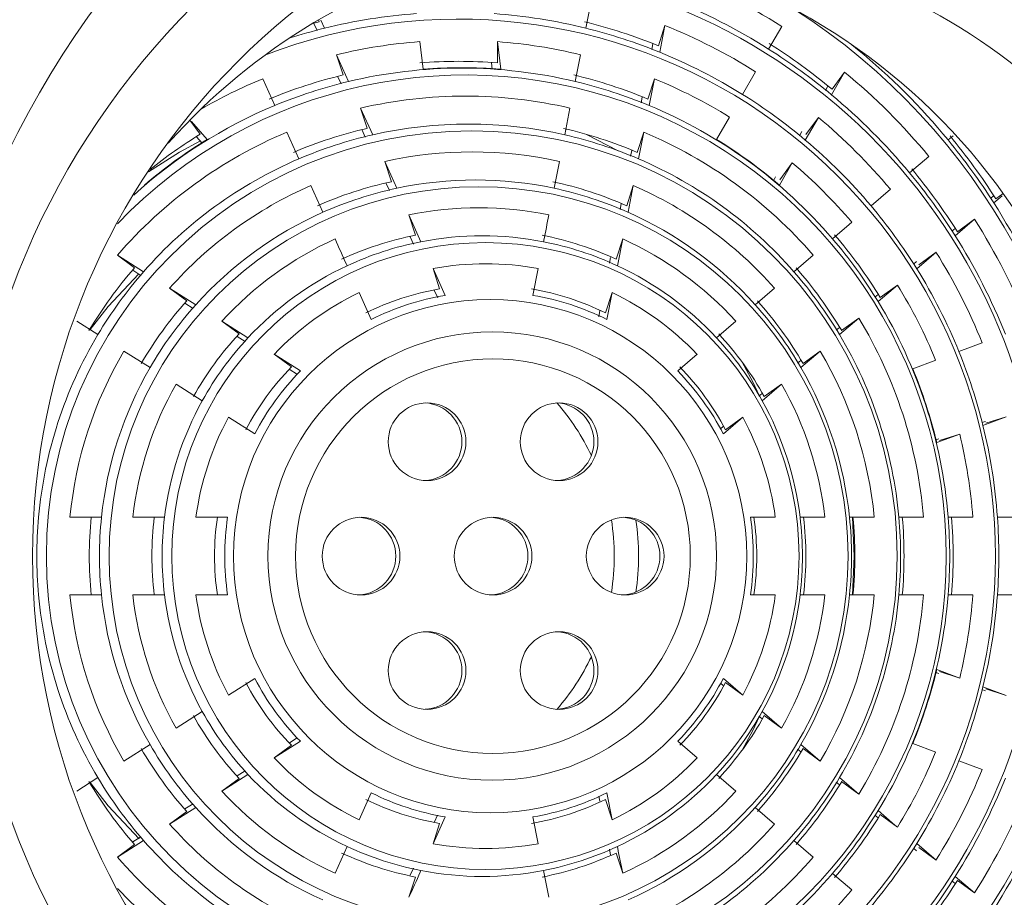
# Model space of a CAD drawing. Units: millimetres. Extents: x -216 to 549, y -411 to 649.
# Drawn here: x 166 to 172, y 506 to 512 of the extents above; entities that cross this region are included whole.
import ezdxf

# ---------------------------------------------------------------- set-up
doc = ezdxf.new("R2010")
doc.units = ezdxf.units.MM

msp = doc.modelspace()

# ---------------------------------------------------------------- linework, layer by layer
at = {"color": 7, "linetype": 'Continuous', "lineweight": 18}
for p, q in [((169.4313, 511.586), (169.4653, 511.7577)), ((167.6821, 511.6191), (167.7159, 511.6277)), ((167.712, 511.6395), (167.7159, 511.6277)), ((167.7276, 511.6384), (167.7512, 511.586)), ((167.7037, 511.5705), (167.6828, 511.6169)), ((169.9403, 511.6032), (169.8981, 511.4732)), ((169.9403, 511.6032), (169.9064, 511.4315)), ((170.6912, 511.5976), (170.607, 511.4515)), ((168.3632, 511.4996), (168.3847, 511.3216)), ((168.8842, 511.3216), (168.8628, 511.4996)), ((168.8628, 511.3628), (168.8628, 511.4996)), ((169.8551, 511.4481), (169.8624, 511.4848)), ((171.1424, 511.4791), (171.1792, 511.4491)), ((167.8285, 511.4148), (167.8707, 511.2847)), ((167.8285, 511.4148), (167.9061, 511.243)), ((169.3635, 511.243), (169.3975, 511.4148)), ((168.8247, 511.3628), (168.8297, 511.3216)), ((167.431, 511.0884), (167.3534, 511.2603)), ((167.8586, 511.2275), (167.8376, 511.2739)), ((169.8726, 511.2603), (169.8303, 511.1302)), ((169.8726, 511.2603), (169.8386, 511.0884)), ((170.5231, 511.306), (170.4389, 511.1599)), ((171.0112, 511.1576), (171.0954, 511.3037)), ((171.0151, 511.1931), (171.0954, 511.3037)), ((170.9883, 511.2126), (170.9727, 511.1856)), ((169.7873, 511.1051), (169.7946, 511.1418)), ((167.9834, 511.0717), (168.0257, 510.9415)), ((167.9834, 511.0717), (168.0611, 510.8997)), ((169.2956, 510.8997), (169.3296, 511.0717)), ((166.9514, 510.9036), (166.8853, 510.9947)), ((170.3549, 511.0143), (170.2719, 510.8703)), ((170.843, 510.866), (170.9273, 511.0121)), ((170.847, 510.9015), (170.9273, 511.0121)), ((166.997, 510.8703), (166.8961, 510.9857)), ((168.0134, 510.8842), (167.9924, 510.9306)), ((166.9282, 510.8867), (166.9637, 510.8461)), ((167.586, 510.7452), (167.5083, 510.9172)), ((169.64, 510.7972), (169.4367, 510.9028)), ((169.8047, 510.9172), (169.7624, 510.7869)), ((169.8047, 510.9172), (169.7707, 510.7452)), ((170.8202, 510.9209), (170.8046, 510.8939)), ((171.7611, 510.8667), (171.7934, 510.8942)), ((169.7195, 510.7618), (169.7267, 510.7986)), ((171.5134, 510.6549), (171.6375, 510.761)), ((168.1384, 510.7283), (168.1808, 510.5979)), ((168.1384, 510.7283), (168.2162, 510.556)), ((169.2276, 510.556), (169.2617, 510.7283)), ((170.676, 510.5764), (170.7591, 510.7204)), ((170.6787, 510.6097), (170.7591, 510.7204)), ((170.6519, 510.6292), (170.6376, 510.6044)), ((167.7411, 510.4015), (167.6634, 510.5737)), ((168.1684, 510.5405), (168.1474, 510.587)), ((169.7368, 510.5737), (169.6944, 510.4434)), ((169.7368, 510.5737), (169.7027, 510.4015)), ((171.2656, 510.443), (171.3898, 510.5491)), ((172.0339, 510.4909), (172.0538, 510.5079)), ((172.1083, 510.508), (172.0547, 510.4622)), ((172.1158, 510.5225), (172.0683, 510.4879)), ((169.6514, 510.4182), (169.6587, 510.455)), ((168.2936, 510.3844), (168.336, 510.2538)), ((168.2936, 510.3844), (168.3714, 510.2118)), ((171.7862, 510.2791), (171.8061, 510.2962)), ((171.9311, 510.3565), (171.807, 510.2504)), ((171.9311, 510.3565), (171.8207, 510.2761)), ((168.3236, 510.1963), (168.3026, 510.2429)), ((169.6687, 510.2299), (169.6263, 510.0992)), ((169.6687, 510.2299), (169.6345, 510.0573)), ((166.4192, 510.1251), (166.5299, 510.0447)), ((166.4192, 510.1251), (166.5872, 510.0188)), ((169.5831, 510.074), (169.5904, 510.1109)), ((170.7694, 510.0188), (170.8938, 510.1251)), ((171.6834, 510.1446), (171.5592, 510.0385)), ((171.6834, 510.1446), (171.5729, 510.0643)), ((171.5384, 510.0672), (171.5583, 510.0843)), ((166.57, 509.9951), (166.5179, 510.0281)), ((168.449, 510.0398), (168.527, 509.8667)), ((168.449, 510.0398), (168.4915, 509.9088)), ((169.0909, 509.8667), (169.1253, 510.0398)), ((171.4355, 509.9327), (171.3112, 509.8265)), ((171.4355, 509.9327), (171.3249, 509.8523)), ((166.7546, 509.9129), (166.8654, 509.8323)), ((166.7546, 509.9129), (166.9228, 509.8065)), ((168.0519, 509.7122), (167.9739, 509.8853)), ((168.4791, 509.8516), (168.4569, 509.9009)), ((169.6003, 509.8853), (169.5578, 509.7543)), ((169.6003, 509.8853), (169.566, 509.7122)), ((170.5209, 509.8065), (170.6455, 509.9129)), ((171.2904, 509.8552), (171.3104, 509.8723)), ((166.9056, 509.7827), (166.8534, 509.8157)), ((169.5147, 509.7294), (169.5226, 509.7691)), ((166.2936, 509.6143), (166.1575, 509.7005)), ((167.0904, 509.7004), (167.2014, 509.6196)), ((167.0904, 509.7004), (167.2589, 509.5937)), ((170.272, 509.5937), (170.3968, 509.7004)), ((171.1874, 509.7206), (171.0631, 509.6143)), ((171.1874, 509.7206), (171.0767, 509.6401)), ((167.2416, 509.57), (167.1894, 509.603)), ((171.0421, 509.6432), (171.0621, 509.6603)), ((171.9803, 509.5613), (171.8305, 509.5055)), ((166.6292, 509.402), (166.461, 509.5084)), ((167.4268, 509.4874), (167.5957, 509.3804)), ((167.4268, 509.4874), (167.5381, 509.4064)), ((170.0222, 509.3804), (170.1474, 509.4874)), ((170.9391, 509.5084), (170.8146, 509.402)), ((170.9391, 509.5084), (170.8283, 509.4278)), ((170.7936, 509.4308), (170.8136, 509.448)), ((171.6813, 509.4499), (171.5337, 509.3949)), ((167.5782, 509.3568), (167.5237, 509.3914)), ((166.9652, 509.1892), (166.7968, 509.2958)), ((170.6904, 509.2958), (170.5656, 509.1892)), ((170.6904, 509.2958), (170.5794, 509.2151)), ((170.5446, 509.2181), (170.5647, 509.2353)), ((167.3021, 508.9759), (167.1332, 509.0829)), ((170.4411, 509.0829), (170.3158, 508.9759)), ((170.4411, 509.0829), (170.3297, 509.0019)), ((172.0007, 509.0561), (171.979, 509.0481)), ((171.9849, 509.0299), (172.1347, 509.0858)), ((172.0048, 509.0435), (172.1347, 509.0858)), ((170.2951, 509.005), (170.3176, 509.0242)), ((171.688, 508.9193), (171.8356, 508.9743)), ((171.7056, 508.932), (171.8356, 508.9743)), ((171.7015, 508.9447), (171.6822, 508.9375)), ((166.1139, 508.4391), (166.3166, 508.4391)), ((166.5187, 508.4391), (166.7217, 508.4391)), ((166.9242, 508.4391), (167.1278, 508.4391)), ((170.4901, 508.4391), (170.65, 508.4391)), ((170.8091, 508.4391), (170.9685, 508.4391)), ((171.1271, 508.4391), (171.2862, 508.4391)), ((171.4446, 508.4391), (171.6034, 508.4391)), ((171.7616, 508.4391), (171.9203, 508.4391)), ((172.0784, 508.4391), (172.237, 508.4391)), ((166.3166, 507.9391), (166.1139, 507.9391)), ((166.7217, 507.9391), (166.5187, 507.9391)), ((167.1278, 507.9391), (166.9242, 507.9391)), ((170.65, 507.9391), (170.4901, 507.9391)), ((170.9685, 507.9391), (170.8091, 507.9391)), ((171.2862, 507.9391), (171.1271, 507.9391)), ((171.6034, 507.9391), (171.4446, 507.9391)), ((171.9203, 507.9391), (171.7616, 507.9391)), ((172.237, 507.9391), (172.0784, 507.9391)), ((171.8356, 507.4039), (171.688, 507.4589)), ((171.8356, 507.4039), (171.7056, 507.4461)), ((167.1332, 507.2953), (167.3021, 507.4023)), ((170.3158, 507.4023), (170.4411, 507.2953)), ((171.6822, 507.4407), (171.7015, 507.4335)), ((170.3153, 507.3561), (170.2981, 507.3708)), ((170.3297, 507.3763), (170.4411, 507.2953)), ((171.979, 507.3301), (172.0007, 507.3221)), ((172.1347, 507.2924), (171.9849, 507.3482)), ((172.1347, 507.2924), (172.0048, 507.3347)), ((166.7968, 507.0823), (166.9652, 507.189)), ((170.5648, 507.1429), (170.5447, 507.1601)), ((170.5656, 507.189), (170.6904, 507.0823)), ((170.5794, 507.1631), (170.6904, 507.0823)), ((167.526, 506.9882), (167.575, 507.0192)), ((166.461, 506.8698), (166.6292, 506.9762)), ((167.5957, 506.9978), (167.4268, 506.8908)), ((167.5381, 506.9718), (167.4268, 506.8908)), ((170.1474, 506.8908), (170.0222, 506.9978)), ((170.8137, 506.9303), (170.7936, 506.9474)), ((170.8146, 506.9762), (170.9391, 506.8698)), ((170.8283, 506.9504), (170.9391, 506.8698)), ((171.5337, 506.9833), (171.6813, 506.9283)), ((171.8305, 506.8727), (171.9803, 506.8169)), ((166.1573, 506.6776), (166.2936, 506.7639)), ((167.2589, 506.7845), (167.0904, 506.6778)), ((167.2014, 506.7586), (167.0904, 506.6778)), ((167.1894, 506.7751), (167.2416, 506.8082)), ((170.3968, 506.6778), (170.272, 506.7845)), ((171.0631, 506.7639), (171.1874, 506.6576)), ((171.0622, 506.718), (171.0422, 506.7351)), ((171.0767, 506.738), (171.1874, 506.6576)), ((167.9739, 506.4929), (168.0519, 506.666)), ((169.5221, 506.612), (169.5155, 506.6454)), ((169.5578, 506.6239), (169.6003, 506.4929)), ((169.566, 506.666), (169.6003, 506.4929)), ((166.9228, 506.5717), (166.7546, 506.4653)), ((166.8534, 506.5624), (166.9056, 506.5954)), ((170.6455, 506.4653), (170.5209, 506.5717)), ((166.8654, 506.5459), (166.7546, 506.4653)), ((168.527, 506.5115), (168.449, 506.3384)), ((168.4582, 506.48), (168.4778, 506.5233)), ((169.1253, 506.3384), (169.0909, 506.5115)), ((171.3104, 506.5059), (171.2904, 506.523)), ((171.3249, 506.5259), (171.4355, 506.4455)), ((168.4915, 506.4694), (168.449, 506.3384)), ((166.5179, 506.35), (166.57, 506.383)), ((166.5872, 506.3593), (166.4192, 506.253)), ((166.5299, 506.3335), (166.4192, 506.253)), ((167.8185, 506.1483), (167.8963, 506.3209)), ((170.8938, 506.253), (170.7694, 506.3593)), ((171.5583, 506.2939), (171.5384, 506.311)), ((171.5592, 506.3397), (171.6834, 506.2336)), ((171.5729, 506.3139), (171.6834, 506.2336)), ((169.5904, 506.2673), (169.5831, 506.3041)), ((169.6263, 506.2789), (169.6687, 506.1483)), ((168.3027, 506.1353), (168.3237, 506.1819)), ((168.336, 506.1244), (168.2936, 505.9938)), ((169.1936, 505.9938), (169.1594, 506.1663)), ((171.1419, 506.041), (171.0176, 506.1472)), ((171.807, 506.1278), (171.9311, 506.0217)), ((171.8061, 506.082), (171.7862, 506.0991)), ((171.8207, 506.1021), (171.9311, 506.0217))]:
    msp.add_line(p, q, dxfattribs=at)
at = {"color": 7, "linetype": 'Continuous', "lineweight": 18, "flags": 128}
for points in [[(166.9537, 510.8613), (166.8175, 510.7872), (166.6185, 510.6615)], [(171.0176, 510.231), (171.1259, 510.3236), (171.1419, 510.3372)], [(166.5563, 510.0055), (166.3591, 509.7961), (166.2437, 509.6473)], [(170.5465, 509.2228), (170.5044, 509.3111), (170.4365, 509.4373)], [(171.1456, 507.9375), (171.1562, 508.1891), (171.1456, 508.4406)], [(170.4365, 506.9409), (170.5044, 507.0671), (170.5465, 507.1553)], [(166.2432, 506.7316), (166.3591, 506.5821), (166.5581, 506.371)], [(171.3112, 506.5517), (171.4195, 506.4591), (171.4355, 506.4455)]]:
    msp.add_lwpolyline(points, dxfattribs=at)
at = {"color": 7, "linetype": 'Continuous', "lineweight": 18}
for centre, radius in [((171.5681, 508.1942), 9.0464), ((171.5686, 508.1943), 8.52), ((171.4992, 508.1933), 7.5971), ((171.1205, 508.1854), 5.9974), ((170.437, 508.1915), 4.9981), ((170.372, 508.1893), 4.4986), ((168.6983, 508.1893), 2.7357), ((168.7421, 508.1893), 2.3762), ((168.7858, 508.1893), 2.0167), ((168.8161, 508.1889), 1.6505), ((168.8298, 508.1892), 1.4423), ((168.8343, 508.189), 1.2692), ((168.4106, 508.9251), 0.2498), ((169.2598, 508.9251), 0.2498), ((167.986, 508.1889), 0.2498), ((168.8352, 508.1889), 0.2498), ((169.6844, 508.1889), 0.2498), ((168.4106, 507.4528), 0.2498), ((169.2598, 507.4528), 0.2498)]:
    msp.add_circle(centre, radius, dxfattribs=at)
for centre, radius, start, end in [((171.1104, 508.1891), 7.6002, 271.50858, 88.49142), ((170.4355, 508.1891), 6.0003, 273.27603, 86.72397), ((170.3953, 508.1936), 4.9955, 21.48789, 89.73445), ((170.3944, 508.1916), 4.9975, 359.9717, 89.72358), ((171.5195, 508.1872), 10.2455, 245.10385, 27.8411), ((169.7531, 508.1911), 4.4981, 359.97438, 86.02111), ((169.7341, 508.1926), 3.9958, 359.94945, 138.3888), ((168.8677, 508.1908), 3.9985, 359.9757, 83.76652), ((168.5677, 508.1909), 3.8136, 359.97274, 90.51561), ((168.5252, 508.1945), 4.0339, 57.52338, 68.43247), ((168.547, 508.1943), 3.854, 57.68937, 68.26648), ((168.5211, 508.1898), 4.1759, 359.99017, 57.34987), ((168.6126, 508.1916), 3.4529, 359.95915, 111.15225), ((168.5913, 508.1955), 3.493, 94.10075, 103.91612), ((168.5912, 508.1955), 3.493, 76.08388, 85.89925), ((168.5693, 508.1949), 3.5374, 67.93476, 76.03316), ((168.5914, 508.195), 3.4935, 103.91602, 107.81665), ((168.5911, 508.1948), 3.4937, 67.88406, 76.08386), ((168.5688, 508.194), 3.6747, 57.87092, 68.08493), ((168.613, 508.1952), 3.3138, 94.32283, 103.69404), ((168.613, 508.1952), 3.3138, 76.30596, 85.67717), ((168.5462, 508.193), 3.8555, 50.25857, 57.68953), ((168.5244, 508.193), 3.8992, 50.30027, 57.64783), ((168.5014, 508.1919), 4.2167, 39.37008, 50.57537), ((168.613, 508.1951), 3.1775, 85.49165, 94.50835), ((168.5906, 508.1938), 3.4948, 58.07193, 67.88391), ((168.6348, 508.195), 3.1339, 76.55433, 103.44567), ((168.6345, 508.1951), 3.1365, 85.4327, 94.5673), ((168.6568, 508.1919), 3.0929, 359.94766, 136.35449), ((168.6135, 508.1936), 3.3155, 112.33804, 119.98522), ((168.6132, 508.1943), 3.1783, 103.50851, 112.52357), ((168.6128, 508.1943), 3.1783, 67.47643, 76.49149), ((168.6124, 508.1936), 3.3156, 58.29394, 67.66191), ((168.5232, 508.1918), 4.0373, 39.52122, 50.42422), ((168.635, 508.1942), 3.1346, 103.44557, 112.58651), ((168.6346, 508.1942), 3.1346, 67.41349, 76.55443), ((168.6565, 508.1946), 2.9547, 76.83211, 103.16789), ((168.5899, 508.1926), 3.4962, 49.8761, 58.072), ((168.5451, 508.1917), 3.8572, 39.68712, 50.25833), ((168.6357, 508.1926), 3.1364, 112.58773, 132.30978), ((168.6336, 508.1922), 3.1369, 40.53711, 67.41099), ((168.567, 508.1916), 3.6778, 39.86856, 50.07688), ((168.6567, 508.1937), 2.8193, 102.93302, 113.09906), ((168.6783, 508.1943), 2.7749, 77.14717, 102.85283), ((168.6564, 508.1937), 2.8193, 66.90094, 77.06698), ((168.6576, 508.192), 2.9576, 112.86662, 139.18528), ((168.6357, 508.1923), 3.1396, 121.46165, 130.59025), ((168.6141, 508.1924), 3.1804, 121.52043, 128.62555), ((168.6785, 508.1936), 2.7756, 102.85282, 113.17926), ((168.6782, 508.1936), 2.7756, 66.82074, 77.14718), ((168.6554, 508.192), 2.9576, 40.81472, 67.13338), ((168.6333, 508.1923), 3.1396, 49.40975, 58.53835), ((168.5889, 508.1914), 3.4977, 40.06947, 49.87597), ((168.4999, 508.1907), 4.2185, 32.57771, 39.37041), ((168.4781, 508.1907), 4.2623, 32.6126, 39.33552), ((168.6794, 508.1918), 2.7776, 113.18147, 138.87042), ((168.7001, 508.194), 2.5958, 77.50462, 102.49538), ((168.6773, 508.1918), 2.7776, 41.12958, 66.81853), ((168.6108, 508.1913), 3.3183, 40.29135, 49.65409), ((168.522, 508.1906), 3.9026, 32.30244, 39.64568), ((168.5438, 508.1906), 3.8589, 32.26076, 39.68736), ((168.701, 508.1917), 2.5983, 113.5387, 138.5132), ((168.7002, 508.1931), 2.4602, 102.18878, 113.8433), ((168.722, 508.193), 2.4165, 102.08309, 113.94899), ((168.7219, 508.1936), 2.4159, 77.91702, 102.08298), ((168.6999, 508.1931), 2.4602, 66.1567, 77.81122), ((168.7217, 508.193), 2.4165, 66.05101, 77.91691), ((168.6991, 508.1917), 2.5983, 41.4868, 66.4613), ((168.7436, 508.1933), 2.2368, 78.39417, 101.60583), ((168.5877, 508.1904), 3.4993, 31.87852, 40.0696), ((168.4985, 508.1898), 4.2202, 21.37842, 32.57745), ((168.7228, 508.1915), 2.4183, 113.95083, 138.10106), ((168.721, 508.1915), 2.4183, 41.89894, 66.04917), ((168.5205, 508.1898), 4.0407, 21.52948, 32.42639), ((168.7437, 508.1925), 2.1012, 101.18861, 114.84347), ((168.7654, 508.193), 2.057, 78.9573, 101.0427), ((168.7435, 508.1925), 2.1012, 65.15653, 78.81139), ((168.6098, 508.1903), 3.1834, 31.47132, 40.4768), ((168.5425, 508.1898), 3.8604, 21.69528, 32.26059), ((168.7444, 508.1913), 2.239, 114.42767, 137.62422), ((168.7655, 508.1925), 2.0575, 101.04298, 114.9891), ((168.7653, 508.1925), 2.0575, 65.0109, 78.95702), ((168.7428, 508.1913), 2.239, 42.37578, 65.57233), ((168.6316, 508.1903), 3.1396, 31.40845, 40.53967), ((168.5645, 508.1897), 3.6809, 21.87663, 32.07924), ((168.6594, 508.1902), 2.8238, 138.94832, 149.10356), ((168.7662, 508.1911), 2.059, 114.99045, 137.06145), ((168.7871, 508.1926), 1.8778, 79.62641, 100.37359), ((168.7646, 508.1911), 2.059, 42.93855, 65.00955), ((168.6537, 508.1902), 2.8238, 30.89644, 41.05168), ((168.6811, 508.1902), 2.78, 138.86821, 149.18367), ((170.3931, 508.1885), 4.9994, 270.29058, 21.53358), ((168.6755, 508.1902), 2.78, 30.81633, 41.13179), ((168.5866, 508.1897), 3.5007, 22.07743, 31.87845), ((168.6085, 508.1897), 3.3211, 22.29919, 31.65669), ((168.7878, 508.191), 1.8796, 115.65913, 136.39277), ((168.7872, 508.1919), 1.7421, 99.77253, 116.25955), ((168.809, 508.1919), 1.6984, 99.55903, 116.47305), ((168.787, 508.1919), 1.7421, 63.74045, 80.22747), ((168.8089, 508.1919), 1.6984, 63.52695, 80.44097), ((168.7864, 508.191), 1.8796, 43.60723, 64.34087), ((168.7025, 508.19), 2.4641, 138.20487, 149.84702), ((168.7243, 508.19), 2.4204, 138.09929, 149.95259), ((168.7194, 508.19), 2.4204, 30.04741, 41.90071), ((168.6976, 508.19), 2.4641, 30.15298, 41.79513), ((168.6297, 508.1893), 3.1418, 4.56113, 31.40681), ((168.6518, 508.1892), 2.9622, 4.83845, 31.12949), ((168.6828, 508.1892), 2.7819, 149.18505, 174.84701), ((168.7457, 508.1899), 2.1045, 137.20575, 150.84613), ((168.7415, 508.1899), 2.1045, 29.15387, 42.79425), ((168.6739, 508.1892), 2.7819, 5.15299, 30.81495), ((168.7675, 508.1899), 2.0608, 137.06027, 150.99161), ((168.7633, 508.1899), 2.0608, 29.00839, 42.93973), ((168.7043, 508.1892), 2.6024, 149.5419, 174.49015), ((168.6959, 508.1892), 2.6024, 5.50985, 30.4581), ((168.5855, 508.1893), 3.5018, 13.89037, 22.07757), ((168.7258, 508.1892), 2.4221, 149.95362, 174.07844), ((168.7889, 508.1898), 1.7449, 135.79116, 152.26072), ((168.8106, 508.1897), 1.7011, 135.57788, 152.474), ((168.8072, 508.1897), 1.7011, 27.526, 44.42212), ((168.7854, 508.1898), 1.7449, 27.73928, 44.20884), ((168.718, 508.1892), 2.4221, 5.92156, 30.04638), ((168.6293, 508.1893), 3.1446, 13.42452, 22.54342), ((168.7472, 508.1892), 2.2425, 150.42997, 173.60209), ((168.74, 508.1892), 2.2425, 6.39791, 29.57003), ((168.7687, 508.1892), 2.0622, 150.99216, 173.0399), ((168.3842, 508.9252), 0.25, 273.04302, 86.95698), ((169.2334, 508.9252), 0.25, 273.04282, 87.36757), ((168.1137, 508.1895), 1.5002, 25.55536, 41.06167), ((168.7621, 508.1892), 2.0622, 6.9601, 29.00784), ((168.7902, 508.1892), 1.8826, 151.66015, 172.37191), ((168.7841, 508.1892), 1.8826, 7.62809, 28.33985), ((168.5849, 508.1891), 3.5025, 4.09275, 13.89039), ((168.6069, 508.1891), 3.3228, 4.31444, 13.66871), ((168.6836, 508.1891), 2.7828, 174.84565, 185.15435), ((168.7047, 508.1891), 2.4666, 174.18274, 185.81726), ((168.7265, 508.1891), 2.4228, 174.07724, 185.92276), ((168.7476, 508.1891), 2.1066, 173.18428, 186.81572), ((168.7693, 508.1891), 2.0628, 173.0389, 186.9611), ((168.7904, 508.1891), 1.7466, 171.77061, 188.22939), ((168.8122, 508.1891), 1.7028, 171.55747, 188.44253), ((167.9596, 508.1891), 0.25, 273.04302, 86.95698), ((168.8088, 508.1891), 0.25, 273.04302, 86.95698), ((168.1126, 508.1891), 1.5014, 351.04425, 8.95575), ((169.6579, 508.1891), 0.25, 273.04302, 86.95698), ((168.2696, 508.1891), 1.5014, 351.14065, 8.85935), ((168.8057, 508.1891), 1.7028, 351.55747, 8.44253), ((168.7838, 508.1891), 1.7466, 351.77061, 8.22939), ((168.7615, 508.1891), 2.0628, 353.0389, 6.9611), ((168.7396, 508.1891), 2.1066, 353.18428, 6.81572), ((168.7173, 508.1891), 2.4228, 354.07724, 5.92276), ((168.6954, 508.1891), 2.4666, 354.18274, 5.81726), ((168.6731, 508.1891), 2.7828, 354.84565, 5.15435), ((168.6512, 508.1891), 2.8265, 354.92571, 5.07429), ((168.6288, 508.1891), 3.1427, 355.43739, 4.56261), ((168.6069, 508.1891), 3.1865, 355.50021, 4.49979), ((168.5846, 508.1891), 3.5027, 355.90714, 4.09286), ((168.6568, 508.1863), 3.0929, 223.64551, 0.05234), ((169.7341, 508.1854), 3.9957, 221.60858, 0.05316), ((168.6126, 508.1866), 3.4529, 248.84775, 0.04085), ((168.5677, 508.1872), 3.8135, 269.48318, 0.02847), ((168.8678, 508.1873), 3.9984, 276.23238, 0.0254), ((169.7531, 508.1871), 4.4981, 273.97889, 0.02562), ((170.3944, 508.1866), 4.9975, 270.27642, 0.0283), ((168.5211, 508.1884), 4.1759, 302.65013, 0.00983), ((168.6828, 508.189), 2.7819, 185.15299, 210.81495), ((168.7043, 508.189), 2.6024, 185.50985, 210.4581), ((168.7258, 508.189), 2.4221, 185.92156, 210.04638), ((168.7472, 508.189), 2.2425, 186.39791, 209.57003), ((168.7687, 508.189), 2.0622, 186.9601, 209.00784), ((168.7902, 508.189), 1.8826, 187.62809, 208.33985), ((168.7841, 508.189), 1.8826, 331.66015, 352.37191), ((168.7621, 508.189), 2.0622, 330.99216, 353.0399), ((168.74, 508.189), 2.2425, 330.42997, 353.60209), ((168.718, 508.189), 2.4221, 329.95362, 354.07844), ((168.6959, 508.189), 2.6024, 329.5419, 354.49015), ((168.6739, 508.189), 2.7819, 329.18505, 354.84701), ((168.6518, 508.1889), 2.9622, 328.87051, 355.16155), ((168.6297, 508.1889), 3.1418, 328.59319, 355.43887), ((168.6069, 508.1891), 3.3228, 346.33129, 355.68556), ((168.5849, 508.1891), 3.5025, 346.10961, 355.90725), ((168.3842, 507.453), 0.25, 273.04302, 86.95698), ((169.2334, 507.453), 0.25, 272.63245, 86.95716), ((168.1137, 508.1887), 1.5002, 318.93833, 334.44464), ((168.6293, 508.1889), 3.1446, 337.45658, 346.57548), ((168.8106, 508.1884), 1.7011, 207.526, 224.42212), ((168.8072, 508.1884), 1.7011, 315.57788, 332.474), ((168.7889, 508.1884), 1.7449, 207.73928, 224.20884), ((168.7854, 508.1884), 1.7449, 315.79116, 332.26072), ((168.5855, 508.1889), 3.5018, 337.92243, 346.10963), ((168.7457, 508.1883), 2.1045, 209.15387, 222.79425), ((168.7675, 508.1883), 2.0608, 209.00839, 222.93973), ((168.7633, 508.1883), 2.0608, 317.06027, 330.99161), ((168.7415, 508.1883), 2.1045, 317.20575, 330.84613), ((171.1968, 508.1828), 10.2437, 186.51881, 269.97708), ((168.7025, 508.1882), 2.4641, 210.15298, 221.79513), ((168.7243, 508.1882), 2.4204, 210.04741, 221.90071), ((168.7194, 508.1882), 2.4204, 318.09929, 329.95259), ((168.6976, 508.1882), 2.4641, 318.20487, 329.84702), ((168.7878, 508.1872), 1.8796, 223.60723, 244.34087), ((168.7864, 508.1872), 1.8796, 295.65913, 316.39277), ((168.6085, 508.1885), 3.3211, 328.34331, 337.70081), ((168.5866, 508.1885), 3.5007, 328.12155, 337.92257), ((168.5645, 508.1884), 3.6809, 327.92076, 338.12337), ((168.6811, 508.188), 2.78, 210.81633, 221.13179), ((168.7662, 508.1871), 2.059, 222.93855, 245.00955), ((168.7646, 508.1871), 2.059, 294.99045, 317.06145), ((168.6755, 508.188), 2.78, 318.86821, 329.18367), ((168.5425, 508.1884), 3.8604, 327.73941, 338.30472), ((168.6594, 508.188), 2.8238, 210.89644, 221.05168), ((168.6537, 508.188), 2.8238, 318.94832, 329.10356), ((168.5205, 508.1884), 4.0407, 327.57361, 338.47052), ((168.7444, 508.1869), 2.239, 222.37578, 245.57233), ((168.7872, 508.1863), 1.7421, 243.74045, 260.22747), ((168.809, 508.1863), 1.6984, 243.52695, 260.44097), ((168.787, 508.1863), 1.7421, 279.77253, 296.25955), ((168.8089, 508.1863), 1.6984, 279.55903, 296.47305), ((168.7428, 508.1869), 2.239, 294.42767, 317.62422), ((168.4985, 508.1884), 4.2202, 327.42255, 338.62158), ((168.7228, 508.1867), 2.4183, 221.89894, 246.04917), ((168.721, 508.1867), 2.4183, 293.95083, 318.10106), ((168.6316, 508.1879), 3.1396, 319.46033, 328.59155), ((168.6098, 508.1879), 3.1834, 319.5232, 328.52868), ((168.701, 508.1865), 2.5983, 221.4868, 246.4613), ((168.6991, 508.1865), 2.5983, 293.5387, 318.5132), ((168.6794, 508.1864), 2.7776, 221.12958, 246.81853), ((168.7655, 508.1857), 2.0575, 245.0109, 258.95702), ((168.7871, 508.1856), 1.8778, 259.62641, 280.37359), ((168.7653, 508.1857), 2.0575, 281.04298, 294.9891), ((168.6773, 508.1864), 2.7776, 293.18147, 318.87042), ((168.5877, 508.1877), 3.4993, 319.9304, 328.12148), ((168.6576, 508.1862), 2.9576, 220.81472, 247.13338), ((168.7437, 508.1857), 2.1012, 245.15653, 258.81139), ((168.7435, 508.1857), 2.1012, 281.18861, 294.84347), ((168.6554, 508.1862), 2.9576, 292.86662, 319.18528), ((168.7654, 508.1852), 2.057, 258.9573, 281.0427), ((168.6336, 508.186), 3.1369, 292.58901, 319.46289), ((168.5438, 508.1876), 3.8589, 320.31264, 327.73924), ((168.522, 508.1876), 3.9026, 320.35432, 327.69756), ((168.6108, 508.1869), 3.3183, 310.34591, 319.70865)]:
    msp.add_arc(centre, radius, start, end, dxfattribs=at)
for points, knots in [([(162.6735, 502.5829), (162.5144, 502.8403), (162.1961, 503.3549), (161.8076, 504.1766), (161.5051, 504.9811), (161.2835, 505.7614), (161.1713, 506.3073), (161.118, 506.6409), (161.0991, 506.7686), (161.081, 506.903), (161.0611, 507.0679), (161.0411, 507.2636), (161.0185, 507.5392), (160.9997, 507.91), (160.9964, 508.3624), (161.0137, 508.8084), (161.045, 509.1949), (161.0748, 509.4543), (161.096, 509.6114), (161.1073, 509.6904), (161.1175, 509.7583), (161.1264, 509.8151), (161.1345, 509.865), (161.1684, 510.0685), (161.2536, 510.5043), (161.4259, 511.1636), (161.662, 511.8534), (161.8584, 512.3186), (161.977, 512.5732), (162.0147, 512.6521), (162.053, 512.7307), (162.0919, 512.809), (162.1316, 512.8869), (162.1622, 512.9459), (162.191, 513.0007), (162.2248, 513.0642), (162.2911, 513.1861), (162.3973, 513.3736), (162.5624, 513.6483), (162.7929, 514.0024), (163.0065, 514.2991), (163.1695, 514.5107), (163.2549, 514.6186), (163.3449, 514.7291), (163.4397, 514.8421), (163.5393, 514.9575), (163.6439, 515.0751), (163.8787, 515.3306), (164.2646, 515.716), (164.6873, 516.0812), (164.9904, 516.3193), (165.1531, 516.442), (165.3198, 516.5626), (165.4907, 516.681), (165.6656, 516.797), (165.8674, 516.9248), (166.1056, 517.0676), (166.3904, 517.2267), (166.7084, 517.3907), (167.0606, 517.5564), (167.4481, 517.7202), (167.8717, 517.8783), (168.3831, 518.0429), (168.9509, 518.1906), (169.5397, 518.3052), (170.011, 518.3702), (170.3753, 518.4055), (170.5851, 518.4199), (170.712, 518.4265), (170.7665, 518.4291), (170.8193, 518.4313), (170.8704, 518.4332), (170.9199, 518.4348), (170.9678, 518.4359), (171.0181, 518.4375), (171.0524, 518.4369), (171.0714, 518.4365)], [0, 0, 0, 0, 0.0414394, 0.0828784, 0.1243172, 0.1591289, 0.1939404, 0.2006363, 0.2054383, 0.2116351, 0.2192266, 0.2282128, 0.2385936, 0.2571387, 0.279093, 0.3005991, 0.3183162, 0.3322441, 0.3364016, 0.3400496, 0.3431881, 0.3458171, 0.3479366, 0.3501223, 0.3741127, 0.4088051, 0.4434973, 0.4740278, 0.4780265, 0.4820252, 0.4860239, 0.4900226, 0.4940213, 0.49802, 0.4991443, 0.5025088, 0.5078868, 0.5181896, 0.5320719, 0.551869, 0.5761552, 0.582225, 0.588521, 0.5950434, 0.601792, 0.6087669, 0.6159681, 0.6233957, 0.656403, 0.6907793, 0.7000108, 0.7093363, 0.7187557, 0.7282691, 0.7378765, 0.7475778, 0.7610715, 0.7760066, 0.792383, 0.8102007, 0.8294596, 0.8501596, 0.8723008, 0.9032425, 0.9306999, 0.9546727, 0.9685864, 0.9809817, 0.9835557, 0.9860532, 0.9884741, 0.9908185, 0.9930864, 0.9952778, 0.9973926, 1, 1, 1, 1]), ([(162.7049, 502.5829), (162.6191, 502.7179), (162.4559, 502.9748), (162.2449, 503.353), (162.0693, 503.6969), (161.926, 504.0044), (161.7992, 504.2997), (161.6029, 504.7982), (161.4554, 505.2572), (161.3504, 505.6569), (161.3193, 505.7818), (161.2897, 505.907), (161.2618, 506.0326), (161.2354, 506.1586), (161.2077, 506.2991), (161.1757, 506.4759), (161.1379, 506.7108), (161.0928, 507.047), (161.0498, 507.4982), (161.0251, 508.063), (161.0343, 508.6532), (161.0724, 509.1696), (161.1202, 509.5719), (161.1655, 509.8702), (161.2079, 510.1069), (161.2477, 510.3058), (161.2915, 510.506), (161.3494, 510.7458), (161.4429, 511.0925), (161.5899, 511.5607), (161.7466, 511.9757), (161.8673, 512.2609), (161.9234, 512.3885), (161.9772, 512.5067), (162.0342, 512.6278), (162.1004, 512.7638), (162.1768, 512.9148), (162.2649, 513.0812), (162.3592, 513.2517), (162.46, 513.4259), (162.5677, 513.6036), (162.6825, 513.7846), (162.9009, 514.1133), (163.2265, 514.5563), (163.6657, 515.0739), (164.0878, 515.5123), (164.4824, 515.8786), (164.8409, 516.1799), (165.1562, 516.4229), (165.423, 516.6139), (165.6565, 516.771), (165.8938, 516.9222), (166.1754, 517.0904), (166.5242, 517.2823), (166.8721, 517.4549), (167.203, 517.6039), (167.5002, 517.727), (167.8227, 517.8484), (168.1709, 517.9658), (168.5451, 518.0767), (168.9455, 518.1784), (169.43, 518.2802), (169.9738, 518.365), (170.4175, 518.4073), (170.6901, 518.4239), (170.8091, 518.4298), (170.9251, 518.4341), (171.0384, 518.4371), (171.1465, 518.4388), (171.217, 518.439), (171.2506, 518.4391)], [0, 0, 0, 0, 0.021771, 0.041415, 0.058933, 0.074324, 0.087588, 0.102669, 0.14725, 0.15309, 0.15893, 0.16477, 0.17061, 0.17645, 0.18229, 0.190109, 0.200906, 0.214683, 0.236282, 0.26261, 0.291616, 0.316613, 0.333093, 0.346789, 0.357703, 0.365834, 0.374424, 0.385622, 0.399426, 0.423342, 0.452448, 0.45982, 0.465537, 0.471436, 0.477518, 0.483782, 0.492037, 0.500588, 0.509436, 0.51858, 0.528022, 0.53776, 0.547795, 0.581805, 0.612633, 0.640279, 0.664742, 0.686022, 0.70412, 0.719034, 0.730765, 0.742496, 0.75741, 0.775508, 0.796789, 0.810379, 0.825009, 0.840678, 0.857386, 0.875134, 0.893922, 0.913748, 0.942675, 0.968987, 0.974536, 0.979952, 0.985236, 0.990389, 0.99541, 1, 1, 1, 1]), ([(162.7526, 502.5829), (162.6669, 502.7179), (162.5037, 502.9748), (162.2926, 503.353), (162.117, 503.6969), (161.9737, 504.0044), (161.8469, 504.2997), (161.6507, 504.7982), (161.5032, 505.2572), (161.3982, 505.6569), (161.3671, 505.7818), (161.3375, 505.907), (161.3095, 506.0326), (161.2831, 506.1586), (161.2555, 506.2991), (161.2234, 506.4759), (161.1856, 506.7108), (161.1406, 507.047), (161.0975, 507.4982), (161.0728, 508.063), (161.0821, 508.6532), (161.1202, 509.1696), (161.168, 509.5719), (161.2133, 509.8702), (161.2556, 510.1069), (161.2954, 510.3058), (161.3393, 510.506), (161.3971, 510.7458), (161.4907, 511.0925), (161.6377, 511.5607), (161.7944, 511.9757), (161.9151, 512.2609), (161.9712, 512.3885), (162.025, 512.5067), (162.082, 512.6278), (162.1481, 512.7638), (162.2246, 512.9148), (162.3126, 513.0812), (162.4069, 513.2517), (162.5077, 513.4259), (162.6154, 513.6036), (162.7302, 513.7846), (162.9486, 514.1133), (163.2742, 514.5563), (163.7134, 515.0739), (164.1356, 515.5123), (164.5302, 515.8786), (164.8886, 516.1799), (165.204, 516.4229), (165.4708, 516.6139), (165.7042, 516.771), (165.9416, 516.9222), (166.2232, 517.0904), (166.572, 517.2823), (166.9199, 517.4549), (167.2507, 517.6039), (167.548, 517.727), (167.8705, 517.8484), (168.2186, 517.9658), (168.5928, 518.0767), (168.9932, 518.1784), (169.4777, 518.2802), (170.0216, 518.365), (170.4652, 518.4073), (170.7379, 518.4239), (170.8568, 518.4298), (170.9729, 518.4341), (171.0861, 518.4371), (171.1943, 518.4388), (171.2647, 518.439), (171.2984, 518.4391)], [0, 0, 0, 0, 0.021771, 0.041415, 0.058933, 0.074324, 0.087588, 0.102669, 0.14725, 0.15309, 0.15893, 0.16477, 0.17061, 0.17645, 0.18229, 0.190109, 0.200906, 0.214683, 0.236282, 0.26261, 0.291616, 0.316613, 0.333093, 0.346789, 0.357703, 0.365834, 0.374424, 0.385622, 0.399426, 0.423342, 0.452448, 0.45982, 0.465537, 0.471436, 0.477518, 0.483782, 0.492037, 0.500588, 0.509436, 0.51858, 0.528022, 0.53776, 0.547795, 0.581805, 0.612633, 0.640279, 0.664742, 0.686022, 0.70412, 0.719034, 0.730765, 0.742496, 0.75741, 0.775508, 0.796789, 0.810379, 0.825009, 0.840678, 0.857386, 0.875134, 0.893922, 0.913748, 0.942675, 0.968987, 0.974536, 0.979952, 0.985236, 0.990389, 0.99541, 1, 1, 1, 1]), ([(162.784, 502.5829), (162.6982, 502.7179), (162.5351, 502.9748), (162.324, 503.353), (162.1484, 503.6969), (162.0051, 504.0044), (161.8783, 504.2997), (161.6821, 504.7982), (161.5345, 505.2572), (161.4296, 505.6569), (161.3984, 505.7818), (161.3689, 505.907), (161.3409, 506.0326), (161.3145, 506.1586), (161.2869, 506.2991), (161.2548, 506.4759), (161.217, 506.7108), (161.172, 507.047), (161.1289, 507.4982), (161.1042, 508.063), (161.1135, 508.6532), (161.1516, 509.1696), (161.1994, 509.5719), (161.2446, 509.8702), (161.287, 510.1069), (161.3268, 510.3058), (161.3706, 510.506), (161.4285, 510.7458), (161.5221, 511.0925), (161.669, 511.5607), (161.8258, 511.9757), (161.9464, 512.2609), (162.0026, 512.3885), (162.0563, 512.5067), (162.1133, 512.6278), (162.1795, 512.7638), (162.2559, 512.9148), (162.344, 513.0812), (162.4383, 513.2517), (162.5391, 513.4259), (162.6468, 513.6036), (162.7616, 513.7846), (162.98, 514.1133), (163.3056, 514.5563), (163.7448, 515.0739), (164.1669, 515.5123), (164.5615, 515.8786), (164.92, 516.1799), (165.2354, 516.4229), (165.5022, 516.6139), (165.7356, 516.771), (165.9729, 516.9222), (166.2546, 517.0904), (166.6033, 517.2823), (166.9513, 517.4549), (167.2821, 517.6039), (167.5794, 517.727), (167.9018, 517.8484), (168.25, 517.9658), (168.6242, 518.0767), (169.0246, 518.1784), (169.5091, 518.2802), (170.0529, 518.365), (170.4966, 518.4073), (170.7692, 518.4239), (170.8882, 518.4298), (171.0043, 518.4341), (171.1175, 518.4371), (171.2257, 518.4388), (171.2961, 518.439), (171.3297, 518.4391)], [0, 0, 0, 0, 0.021771, 0.041415, 0.058933, 0.074324, 0.087588, 0.102669, 0.14725, 0.15309, 0.15893, 0.16477, 0.17061, 0.17645, 0.18229, 0.190109, 0.200906, 0.214683, 0.236282, 0.26261, 0.291616, 0.316613, 0.333093, 0.346789, 0.357703, 0.365834, 0.374424, 0.385622, 0.399426, 0.423342, 0.452448, 0.45982, 0.465537, 0.471436, 0.477518, 0.483782, 0.492037, 0.500588, 0.509436, 0.51858, 0.528022, 0.53776, 0.547795, 0.581805, 0.612633, 0.640279, 0.664742, 0.686022, 0.70412, 0.719034, 0.730765, 0.742496, 0.75741, 0.775508, 0.796789, 0.810379, 0.825009, 0.840678, 0.857386, 0.875134, 0.893922, 0.913748, 0.942675, 0.968987, 0.974536, 0.979952, 0.985236, 0.990389, 0.99541, 1, 1, 1, 1]), ([(162.8318, 502.5829), (162.746, 502.7179), (162.5828, 502.9748), (162.3718, 503.353), (162.1961, 503.6969), (162.0528, 504.0044), (161.9261, 504.2997), (161.7298, 504.7982), (161.5823, 505.2572), (161.4773, 505.6569), (161.4462, 505.7818), (161.4166, 505.907), (161.3886, 506.0326), (161.3622, 506.1586), (161.3346, 506.2991), (161.3025, 506.4759), (161.2647, 506.7108), (161.2197, 507.047), (161.1766, 507.4982), (161.1519, 508.063), (161.1612, 508.6532), (161.1993, 509.1696), (161.2471, 509.5719), (161.2924, 509.8702), (161.3347, 510.1069), (161.3746, 510.3058), (161.4184, 510.506), (161.4762, 510.7458), (161.5698, 511.0925), (161.7168, 511.5607), (161.8735, 511.9757), (161.9942, 512.2609), (162.0503, 512.3885), (162.1041, 512.5067), (162.1611, 512.6278), (162.2272, 512.7638), (162.3037, 512.9148), (162.3917, 513.0812), (162.486, 513.2517), (162.5869, 513.4259), (162.6946, 513.6036), (162.8094, 513.7846), (163.0277, 514.1133), (163.3534, 514.5563), (163.7925, 515.0739), (164.2147, 515.5123), (164.6093, 515.8786), (164.9677, 516.1799), (165.2831, 516.4229), (165.5499, 516.6139), (165.7834, 516.771), (166.0207, 516.9222), (166.3023, 517.0904), (166.6511, 517.2823), (166.999, 517.4549), (167.3299, 517.6039), (167.6271, 517.727), (167.9496, 517.8484), (168.2978, 517.9658), (168.6719, 518.0767), (169.0724, 518.1784), (169.5568, 518.2802), (170.1007, 518.365), (170.5444, 518.4073), (170.817, 518.4239), (170.9359, 518.4298), (171.052, 518.4341), (171.1653, 518.4371), (171.2734, 518.4388), (171.3439, 518.439), (171.3775, 518.4391)], [0, 0, 0, 0, 0.021771, 0.041415, 0.058933, 0.074324, 0.087588, 0.102669, 0.14725, 0.15309, 0.15893, 0.16477, 0.17061, 0.17645, 0.18229, 0.190109, 0.200906, 0.214683, 0.236282, 0.26261, 0.291616, 0.316613, 0.333093, 0.346789, 0.357703, 0.365834, 0.374424, 0.385622, 0.399426, 0.423342, 0.452448, 0.45982, 0.465537, 0.471436, 0.477518, 0.483782, 0.492037, 0.500588, 0.509436, 0.51858, 0.528022, 0.53776, 0.547795, 0.581805, 0.612633, 0.640279, 0.664742, 0.686022, 0.70412, 0.719034, 0.730765, 0.742496, 0.75741, 0.775508, 0.796789, 0.810379, 0.825009, 0.840678, 0.857386, 0.875134, 0.893922, 0.913748, 0.942675, 0.968987, 0.974536, 0.979952, 0.985236, 0.990389, 0.99541, 1, 1, 1, 1]), ([(162.8631, 502.5829), (162.7774, 502.7179), (162.6142, 502.9748), (162.4031, 503.353), (162.2275, 503.6969), (162.0842, 504.0044), (161.9574, 504.2997), (161.7612, 504.7982), (161.6137, 505.2572), (161.5087, 505.6569), (161.4776, 505.7818), (161.448, 505.907), (161.42, 506.0326), (161.3936, 506.1586), (161.366, 506.2991), (161.3339, 506.4759), (161.2961, 506.7108), (161.2511, 507.047), (161.208, 507.4982), (161.1833, 508.063), (161.1926, 508.6532), (161.2307, 509.1696), (161.2785, 509.5719), (161.3238, 509.8702), (161.3661, 510.1069), (161.4059, 510.3058), (161.4498, 510.506), (161.5076, 510.7458), (161.6012, 511.0925), (161.7482, 511.5607), (161.9049, 511.9757), (162.0256, 512.2609), (162.0817, 512.3885), (162.1355, 512.5067), (162.1925, 512.6278), (162.2586, 512.7638), (162.3351, 512.9148), (162.4231, 513.0812), (162.5174, 513.2517), (162.6182, 513.4259), (162.7259, 513.6036), (162.8407, 513.7846), (163.0591, 514.1133), (163.3847, 514.5563), (163.8239, 515.0739), (164.2461, 515.5123), (164.6407, 515.8786), (164.9991, 516.1799), (165.3145, 516.4229), (165.5813, 516.6139), (165.8147, 516.771), (166.0521, 516.9222), (166.3337, 517.0904), (166.6825, 517.2823), (167.0304, 517.4549), (167.3612, 517.6039), (167.6585, 517.727), (167.981, 517.8484), (168.3291, 517.9658), (168.7033, 518.0767), (169.1037, 518.1784), (169.5882, 518.2802), (170.1321, 518.365), (170.5757, 518.4073), (170.8484, 518.4239), (170.9673, 518.4298), (171.0834, 518.4341), (171.1966, 518.4371), (171.307, 518.4387), (171.3867, 518.4393), (171.4296, 518.439), (171.4367, 518.439)], [0, 0, 0, 0, 0.021743, 0.041363, 0.058858, 0.07423, 0.087477, 0.102539, 0.147063, 0.152896, 0.158729, 0.164562, 0.170394, 0.176227, 0.18206, 0.189868, 0.200652, 0.214412, 0.235983, 0.262278, 0.291247, 0.316213, 0.332672, 0.346351, 0.357251, 0.365371, 0.373951, 0.385134, 0.398922, 0.422807, 0.451876, 0.459238, 0.464948, 0.47084, 0.476914, 0.483171, 0.491415, 0.499955, 0.508792, 0.517925, 0.527354, 0.53708, 0.547102, 0.581069, 0.611858, 0.639469, 0.663902, 0.685155, 0.70323, 0.718125, 0.729841, 0.741558, 0.756453, 0.774528, 0.795782, 0.809355, 0.823966, 0.839615, 0.856303, 0.874028, 0.892792, 0.912593, 0.941484, 0.967763, 0.973304, 0.978713, 0.983991, 0.989137, 0.994152, 0.999035, 1, 1, 1, 1]), ([(162.9109, 502.5829), (162.8251, 502.7179), (162.6619, 502.9748), (162.4509, 503.353), (162.2753, 503.6969), (162.132, 504.0044), (162.0052, 504.2997), (161.8089, 504.7982), (161.6614, 505.2572), (161.5564, 505.6569), (161.5253, 505.7818), (161.4958, 505.907), (161.4678, 506.0326), (161.4414, 506.1586), (161.4137, 506.2991), (161.3817, 506.4759), (161.3439, 506.7108), (161.2988, 507.047), (161.2558, 507.4982), (161.2311, 508.063), (161.2403, 508.6532), (161.2785, 509.1696), (161.3262, 509.5719), (161.3715, 509.8702), (161.4139, 510.1069), (161.4537, 510.3058), (161.4975, 510.506), (161.5554, 510.7458), (161.6489, 511.0925), (161.7959, 511.5607), (161.9526, 511.9757), (162.0733, 512.2609), (162.1294, 512.3885), (162.1832, 512.5067), (162.2402, 512.6278), (162.3064, 512.7638), (162.3828, 512.9148), (162.4709, 513.0812), (162.5652, 513.2517), (162.666, 513.4259), (162.7737, 513.6036), (162.8885, 513.7846), (163.1069, 514.1133), (163.4325, 514.5563), (163.8717, 515.0739), (164.2938, 515.5123), (164.6884, 515.8786), (165.0469, 516.1799), (165.3622, 516.4229), (165.6291, 516.6139), (165.8625, 516.771), (166.0998, 516.9222), (166.3814, 517.0904), (166.7302, 517.2823), (167.0781, 517.4549), (167.409, 517.6039), (167.7062, 517.727), (168.0287, 517.8484), (168.3769, 517.9658), (168.7511, 518.0767), (169.1515, 518.1784), (169.636, 518.2802), (170.1798, 518.365), (170.6235, 518.4073), (170.8961, 518.4239), (171.0151, 518.4298), (171.1311, 518.4341), (171.2444, 518.4371), (171.3526, 518.4388), (171.423, 518.439), (171.4566, 518.4391)], [0, 0, 0, 0, 0.021771, 0.0414153, 0.0589329, 0.0743238, 0.0875877, 0.1026688, 0.1472496, 0.1530897, 0.1589298, 0.1647699, 0.17061, 0.1764501, 0.1822901, 0.1901086, 0.2009062, 0.2146829, 0.2362821, 0.2626096, 0.2916157, 0.3166131, 0.3330926, 0.3467894, 0.3577031, 0.3658338, 0.3744241, 0.3856216, 0.3994264, 0.4233418, 0.4524479, 0.4598196, 0.4655366, 0.471436, 0.4775178, 0.4837819, 0.4920365, 0.5005878, 0.5094358, 0.5185804, 0.5280218, 0.5377598, 0.5477946, 0.5818045, 0.6126326, 0.6402785, 0.6647419, 0.6860224, 0.7041198, 0.719034, 0.7307647, 0.7424959, 0.7574105, 0.7755081, 0.7967887, 0.810379, 0.8250088, 0.8406779, 0.8573865, 0.8751344, 0.8939217, 0.9137483, 0.942675, 0.9689874, 0.9745355, 0.9799519, 0.9852364, 0.9903891, 0.99541, 1, 1, 1, 1]), ([(162.9423, 502.5829), (162.8565, 502.7179), (162.6933, 502.9748), (162.4823, 503.353), (162.3066, 503.6969), (162.1633, 504.0044), (162.0366, 504.2997), (161.8403, 504.7982), (161.6928, 505.2572), (161.5878, 505.6569), (161.5567, 505.7818), (161.5271, 505.907), (161.4991, 506.0326), (161.4727, 506.1586), (161.4451, 506.2991), (161.413, 506.4759), (161.3752, 506.7108), (161.3302, 507.047), (161.2871, 507.4982), (161.2624, 508.063), (161.2717, 508.6532), (161.3098, 509.1696), (161.3576, 509.5719), (161.4029, 509.8702), (161.4452, 510.1069), (161.4851, 510.3058), (161.5289, 510.506), (161.5867, 510.7458), (161.6803, 511.0925), (161.8273, 511.5607), (161.984, 511.9757), (162.1047, 512.2609), (162.1608, 512.3885), (162.2146, 512.5067), (162.2716, 512.6278), (162.3377, 512.7638), (162.4142, 512.9148), (162.5022, 513.0812), (162.5965, 513.2517), (162.6974, 513.4259), (162.805, 513.6036), (162.9199, 513.7846), (163.1382, 514.1133), (163.4639, 514.5563), (163.903, 515.0739), (164.3252, 515.5123), (164.7198, 515.8786), (165.0782, 516.1799), (165.3936, 516.4229), (165.6604, 516.6139), (165.8939, 516.771), (166.1312, 516.9222), (166.4128, 517.0904), (166.7616, 517.2823), (167.1095, 517.4549), (167.4404, 517.6039), (167.7376, 517.727), (168.0601, 517.8484), (168.4082, 517.9658), (168.7824, 518.0767), (169.1829, 518.1784), (169.6673, 518.2802), (170.2112, 518.365), (170.6549, 518.4073), (170.9275, 518.4239), (171.0464, 518.4298), (171.1625, 518.4341), (171.2758, 518.4371), (171.3861, 518.4388), (171.4936, 518.4393), (171.7228, 518.438), (172.0554, 518.4266), (172.4724, 518.394), (172.8308, 518.3522), (173.131, 518.3072), (173.3734, 518.2642), (173.5747, 518.2241), (173.7743, 518.1805), (174.0109, 518.1236), (174.3224, 518.0399), (174.7118, 517.9202), (175.1657, 517.7581), (175.6172, 517.5707), (176.0316, 517.3753), (176.391, 517.1872), (176.7139, 517.0022), (177.0018, 516.8238), (177.4899, 516.4995), (177.899, 516.1846), (178.242, 515.8859), (178.3354, 515.8026), (178.4277, 515.7181), (178.519, 515.6325), (178.6093, 515.5458), (178.6984, 515.4579), (178.7805, 515.3751), (178.8658, 515.2871), (178.9642, 515.1831), (179.0906, 515.0453), (179.2428, 514.8721), (179.4062, 514.6778), (179.5148, 514.5383), (179.5673, 514.4709)], [0, 0, 0, 0, 0.01529, 0.029087, 0.04139, 0.052199, 0.061515, 0.072107, 0.103417, 0.107519, 0.11162, 0.115722, 0.119824, 0.123925, 0.128027, 0.133518, 0.141101, 0.150777, 0.165947, 0.184437, 0.204809, 0.222365, 0.233939, 0.243559, 0.251224, 0.256934, 0.262967, 0.270832, 0.280527, 0.297324, 0.317765, 0.322943, 0.326958, 0.331101, 0.335373, 0.339772, 0.34557, 0.351575, 0.357789, 0.364212, 0.370843, 0.377682, 0.38473, 0.408616, 0.430267, 0.449684, 0.466865, 0.481811, 0.494521, 0.504996, 0.513234, 0.521473, 0.531948, 0.544659, 0.559605, 0.569149, 0.579424, 0.590429, 0.602164, 0.614629, 0.627824, 0.641748, 0.662064, 0.680544, 0.684441, 0.688245, 0.691956, 0.695575, 0.699101, 0.702535, 0.705876, 0.721066, 0.734424, 0.74595, 0.755646, 0.763509, 0.769541, 0.775319, 0.783092, 0.792858, 0.806229, 0.822123, 0.839033, 0.853054, 0.866007, 0.87789, 0.888705, 0.898451, 0.934027, 0.938022, 0.942017, 0.946012, 0.950007, 0.954003, 0.957998, 0.961993, 0.965167, 0.969737, 0.975703, 0.983065, 0.991823, 1, 1, 1, 1]), ([(175.298, 499.5996), (174.9777, 499.4647), (174.3371, 499.1948), (173.3229, 498.9258), (172.2819, 498.7648), (171.2245, 498.7225), (170.1677, 498.7965), (169.125, 498.9905), (168.109, 499.2982), (167.1297, 499.717), (166.2018, 500.2469), (165.3358, 500.8781), (164.543, 501.6019), (163.8363, 502.4125), (163.2221, 503.2973), (162.7076, 504.2467), (162.3042, 505.2513), (162.0135, 506.2968), (161.8387, 507.3702), (161.7869, 508.4588), (161.8555, 509.5486), (162.0441, 510.6262), (162.3553, 511.6771), (162.7813, 512.6889), (163.317, 513.6505), (163.9601, 514.5471), (164.7002, 515.3691), (165.5277, 516.1053), (166.4352, 516.7425), (167.4083, 517.2765), (168.4375, 517.7019), (169.5118, 518.0081), (170.6167, 518.1939), (171.7364, 518.2561), (172.8568, 518.1897), (173.9637, 518.0004), (175.0474, 517.6896), (176.0926, 517.2553), (177.0868, 516.7058), (178.0145, 516.0489), (178.8619, 515.2901), (179.6198, 514.4421), (180.1851, 513.6582), (180.4763, 513.1511), (180.5791, 512.9721)], [0, 0, 0, 0, 0.022905, 0.045811, 0.069008, 0.092281, 0.11548, 0.138755, 0.162104, 0.185379, 0.20887, 0.232436, 0.255929, 0.279537, 0.303218, 0.326825, 0.350609, 0.374469, 0.398256, 0.422195, 0.446211, 0.47015, 0.494227, 0.518381, 0.54246, 0.566733, 0.591082, 0.615355, 0.639725, 0.664171, 0.688543, 0.713149, 0.737832, 0.762438, 0.787101, 0.811841, 0.836504, 0.861443, 0.886461, 0.9114, 0.936367, 0.961412, 0.986379, 1, 1, 1, 1]), ([(169.1594, 510.2118), (169.1601, 510.2152), (169.1715, 510.2727), (169.1829, 510.3302), (169.1936, 510.3844)], [0, 0, 0, 0, 0.058176, 1, 1, 1, 1]), ([(167.8963, 510.0573), (167.8948, 510.0607), (167.8689, 510.1182), (167.843, 510.1757), (167.8185, 510.2299)], [0, 0, 0, 0, 0.058176, 1, 1, 1, 1]), ([(169.6345, 506.3209), (169.6351, 506.3175), (169.6465, 506.26), (169.6579, 506.2025), (169.6687, 506.1483)], [0, 0, 0, 0, 0.058176, 1, 1, 1, 1]), ([(168.3714, 506.1663), (168.3699, 506.163), (168.344, 506.1055), (168.318, 506.048), (168.2936, 505.9938)], [0, 0, 0, 0, 0.058176, 1, 1, 1, 1])]:
    msp.add_open_spline(points, degree=3, knots=knots, dxfattribs=at)

doc.saveas('drawing.dxf')
